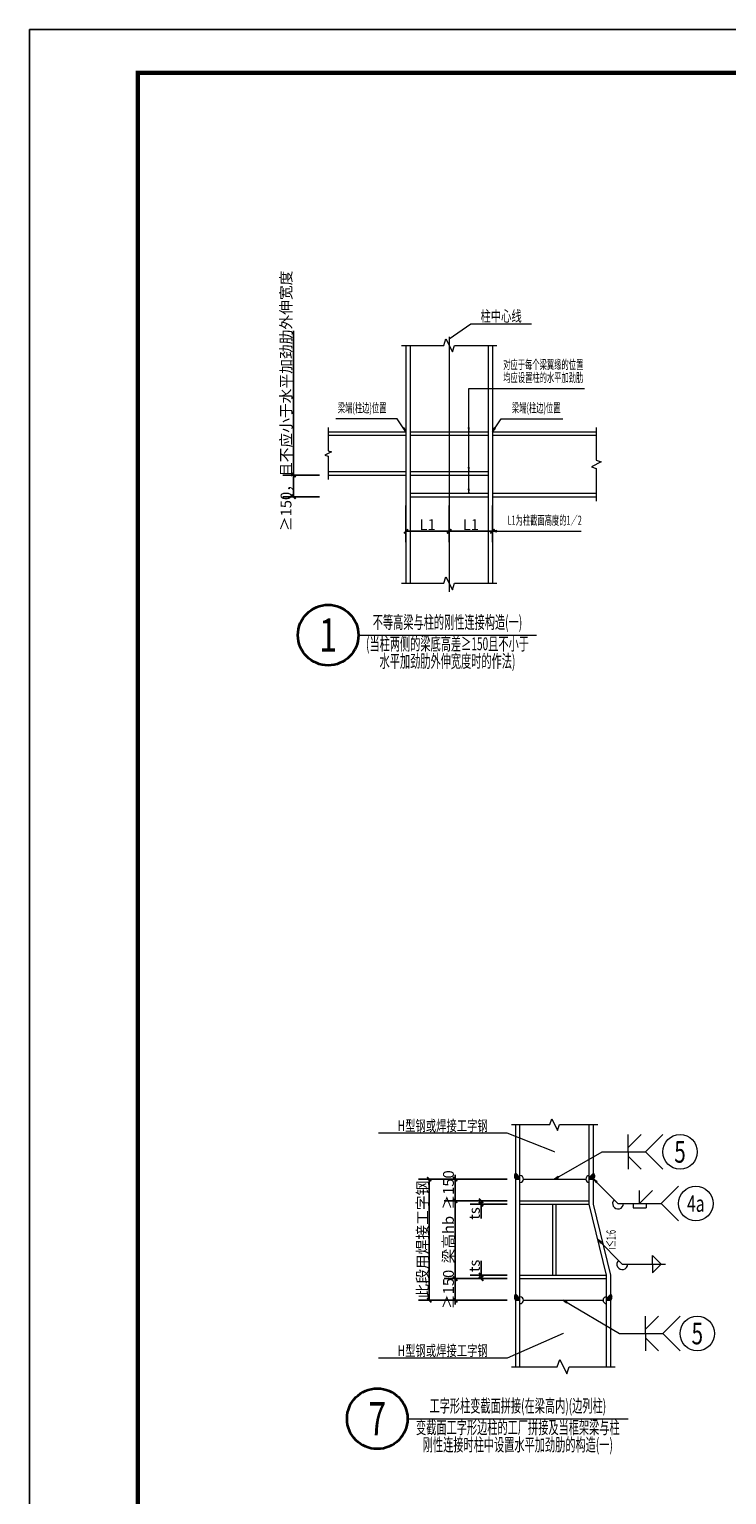
# Model space of a CAD drawing. Extents: x -18161 to 144051, y -98406 to 130802.
# Drawn here: x 59935 to 76060, y 27517 to 61402 of the extents above; entities that cross this region are included whole.
import ezdxf
from ezdxf.enums import TextEntityAlignment as Align

# ---------------------------------------------------------------- set-up
doc = ezdxf.new("R2010")
doc.units = 0
doc.header["$LTSCALE"] = 1000
doc.linetypes.add('线型2', pattern=[2.5, 1.5, -1])
doc.linetypes.add('线型3', pattern=[19, 15, -1.5, 1, -1.5])
doc.layers.get('0').update_dxf_attribs({"linetype": 'CONTINUOUS'})
doc.layers.get('Defpoints').update_dxf_attribs({"linetype": 'CONTINUOUS'})
for name, color, linetype, lineweight in [('剖面标注', 9, 'CONTINUOUS', 35), ('字符标注', 9, 'CONTINUOUS', 18), ('尺寸标注', 9, 'CONTINUOUS', 18), ('普通细实线', 7, 'CONTINUOUS', 18), ('柱_主零件_实线', 51, 'CONTINUOUS', 18), ('柱_零件_实线', 3, 'CONTINUOUS', 18), ('梁_主零件_实线', 141, 'CONTINUOUS', 18), ('点划线', 9, '线型3', 18), ('焊缝标注', 9, 'CONTINUOUS', 18)]:
    doc.layers.add(name, color=color, linetype=linetype, lineweight=lineweight)
doc.layers.add('时代图框', color=161, linetype='CONTINUOUS')
doc.styles.add('ERA', font='txt')
doc.styles.add('FromPkpm', font='Pkpmeng', dxfattribs={"width": 0.7, "bigfont": 'hztxt'})
doc.dimstyles.new('Pkpm_100', dxfattribs={"dimtxt": 250, "dimasz": 100, "dimexe": 250, "dimexo": 0.0625, "dimgap": 30, "dimtad": 1, "dimdec": 0, "dimrnd": 5, "dimzin": 0, "dimdsep": 46, "dimtxsty": 'FromPkpm', "dimblk1": 'ARCHTICK', "dimblk2": 'ARCHTICK', "dimsah": 1, "dimcen": 0.09, "dimadec": 0, "dimazin": 0, "dimtfac": 1, "dimtdec": 0, "dimtix": 1, "dimtmove": 2, "dimatfit": 1, "dimfxl": 1, "dimtolj": 1, "dimtzin": 0, "dimarcsym": 0})

# ---------------------------------------------------------------- blocks, each defined once
blk = doc.blocks.new('_ArchTick')
at = {"color": 0, "linetype": 'ByBlock', "const_width": 0.4}
blk.add_lwpolyline([(-0.5, -0.5), (0.5, 0.5)], dxfattribs=at)
blk = doc.blocks.new('*D55')
at = {"layer": 'Defpoints', "color": 0, "linetype": 'Continuous', "transparency": 16777216}
for p in [(66044, 51094), (66844, 51094), (66844, 50594)]:
    blk.add_point(p, dxfattribs=at)
at = {"layer": '尺寸标注', "color": 0, "linetype": 'Continuous', "lineweight": -2, "transparency": 16777216}
for p, q in [((66044, 51094), (66044, 54427)), ((66644, 51094), (65794, 51094)), ((66044, 50594), (66044, 51094)), ((66644, 50594), (65794, 50594))]:
    blk.add_line(p, q, dxfattribs=at)
at = {"layer": '尺寸标注', "color": 0, "linetype": 'Continuous', "lineweight": -2, "transparency": 16777216, "xscale": 100, "yscale": 100, "zscale": 100}
for p, rotation in [((66044, 51094), 90), ((66044, 50594), 270)]:
    blk.add_blockref('_ArchTick', p, dxfattribs=dict(at, rotation=rotation))
at = {"layer": '尺寸标注', "color": 0, "linetype": 'Continuous', "lineweight": 18, "transparency": 16777216, "insert": (65871, 52810), "char_height": 250, "attachment_point": 5, "rotation": 90, "style": 'FromPkpm'}
blk.add_mtext('\\A1;≥150，且不应小于水平加劲肋外伸宽度', dxfattribs=at)
blk = doc.blocks.new('*D56')
at = {"layer": 'Defpoints', "color": 0, "linetype": 'Continuous', "transparency": 16777216}
for p in [(69644, 50594), (70644, 50594), (69644, 49794)]:
    blk.add_point(p, dxfattribs=at)
at = {"layer": '尺寸标注', "color": 0, "linetype": 'Continuous', "lineweight": -2, "transparency": 16777216}
for p, q in [((69644, 50394), (69644, 49544)), ((70644, 50394), (70644, 49544)), ((70644, 49794), (69644, 49794))]:
    blk.add_line(p, q, dxfattribs=at)
at = {"layer": '尺寸标注', "color": 0, "linetype": 'Continuous', "lineweight": -2, "transparency": 16777216, "xscale": 100, "yscale": 100, "zscale": 100, "rotation": 180}
blk.add_blockref('_ArchTick', (69644, 49794), dxfattribs=at)
at = {"layer": '尺寸标注', "color": 0, "linetype": 'Continuous', "lineweight": -2, "transparency": 16777216, "xscale": 100, "yscale": 100, "zscale": 100}
blk.add_blockref('_ArchTick', (70644, 49794), dxfattribs=at)
at = {"layer": '尺寸标注', "color": 0, "linetype": 'Continuous', "lineweight": 18, "transparency": 16777216, "insert": (70144, 49949), "char_height": 250, "attachment_point": 5, "style": 'FromPkpm'}
blk.add_mtext('\\A1;L1', dxfattribs=at)
blk = doc.blocks.new('*D57')
at = {"layer": 'Defpoints', "color": 0, "linetype": 'Continuous', "transparency": 16777216}
for p in [(68644, 50594), (69644, 50594), (68644, 49794)]:
    blk.add_point(p, dxfattribs=at)
at = {"layer": '尺寸标注', "color": 0, "linetype": 'Continuous', "lineweight": -2, "transparency": 16777216}
for p, q in [((68644, 50394), (68644, 49544)), ((69644, 50394), (69644, 49544)), ((69644, 49794), (68644, 49794))]:
    blk.add_line(p, q, dxfattribs=at)
at = {"layer": '尺寸标注', "color": 0, "linetype": 'Continuous', "lineweight": -2, "transparency": 16777216, "xscale": 100, "yscale": 100, "zscale": 100, "rotation": 180}
blk.add_blockref('_ArchTick', (68644, 49794), dxfattribs=at)
at = {"layer": '尺寸标注', "color": 0, "linetype": 'Continuous', "lineweight": -2, "transparency": 16777216, "xscale": 100, "yscale": 100, "zscale": 100}
blk.add_blockref('_ArchTick', (69644, 49794), dxfattribs=at)
at = {"layer": '尺寸标注', "color": 0, "linetype": 'Continuous', "lineweight": 18, "transparency": 16777216, "insert": (69144, 49949), "char_height": 250, "attachment_point": 5, "style": 'FromPkpm'}
blk.add_mtext('\\A1;L1', dxfattribs=at)
blk = doc.blocks.new('*D81')
at = {"layer": 'Defpoints', "color": 0, "linetype": 'Continuous', "transparency": 16777216}
for p in [(70381, 32594), (71181, 32594), (71181, 32514)]:
    blk.add_point(p, dxfattribs=at)
at = {"layer": '尺寸标注', "color": 0, "linetype": 'Continuous', "lineweight": -2, "transparency": 16777216}
for p, q in [((70381, 32594), (70381, 32923)), ((70981, 32594), (70131, 32594)), ((70381, 32514), (70381, 32594)), ((70981, 32514), (70131, 32514))]:
    blk.add_line(p, q, dxfattribs=at)
at = {"layer": '尺寸标注', "color": 0, "linetype": 'Continuous', "lineweight": -2, "transparency": 16777216, "xscale": 100, "yscale": 100, "zscale": 100}
for p, rotation in [((70381, 32594), 90), ((70381, 32514), 270)]:
    blk.add_blockref('_ArchTick', p, dxfattribs=dict(at, rotation=rotation))
at = {"layer": '尺寸标注', "color": 0, "linetype": 'Continuous', "lineweight": 18, "transparency": 16777216, "insert": (70226, 32809), "char_height": 250, "attachment_point": 5, "rotation": 90, "style": 'FromPkpm'}
blk.add_mtext('\\A1;ts', dxfattribs=at)
blk = doc.blocks.new('*D82')
at = {"layer": 'Defpoints', "color": 0, "linetype": 'Continuous', "transparency": 16777216}
for p in [(70381, 34314), (71181, 34314), (71181, 34234)]:
    blk.add_point(p, dxfattribs=at)
at = {"layer": '尺寸标注', "color": 0, "linetype": 'Continuous', "lineweight": -2, "transparency": 16777216}
for p, q in [((70981, 34314), (70131, 34314)), ((70981, 34234), (70131, 34234)), ((70381, 34314), (70381, 34234)), ((70381, 34234), (70381, 33906))]:
    blk.add_line(p, q, dxfattribs=at)
at = {"layer": '尺寸标注', "color": 0, "linetype": 'Continuous', "lineweight": -2, "transparency": 16777216, "xscale": 100, "yscale": 100, "zscale": 100}
for p, rotation in [((70381, 34314), 90), ((70381, 34234), 270)]:
    blk.add_blockref('_ArchTick', p, dxfattribs=dict(at, rotation=rotation))
at = {"layer": '尺寸标注', "color": 0, "linetype": 'Continuous', "lineweight": 18, "transparency": 16777216, "insert": (70226, 34020), "char_height": 250, "attachment_point": 5, "rotation": 90, "style": 'FromPkpm'}
blk.add_mtext('\\A1;ts', dxfattribs=at)
blk = doc.blocks.new('*D83')
at = {"layer": 'Defpoints', "color": 0, "linetype": 'Continuous', "transparency": 16777216}
for p in [(69781, 32514), (71181, 32514), (71181, 32014)]:
    blk.add_point(p, dxfattribs=at)
at = {"layer": '尺寸标注', "color": 0, "linetype": 'Continuous', "lineweight": -2, "transparency": 16777216}
for p, q in [((69781, 32514), (69781, 32614)), ((70981, 32514), (69531, 32514)), ((69781, 32014), (69781, 32514)), ((70981, 32014), (69531, 32014)), ((69781, 32014), (69781, 31914))]:
    blk.add_line(p, q, dxfattribs=at)
at = {"layer": '尺寸标注', "color": 0, "linetype": 'Continuous', "lineweight": -2, "transparency": 16777216, "xscale": 100, "yscale": 100, "zscale": 100}
for p, rotation in [((69781, 32514), 270), ((69781, 32014), 90)]:
    blk.add_blockref('_ArchTick', p, dxfattribs=dict(at, rotation=rotation))
at = {"layer": '尺寸标注', "color": 0, "linetype": 'Continuous', "lineweight": 18, "transparency": 16777216, "insert": (69626, 32264), "char_height": 250, "attachment_point": 5, "rotation": 90, "style": 'FromPkpm'}
blk.add_mtext('\\A1;≥150', dxfattribs=at)
blk = doc.blocks.new('*D84')
at = {"layer": 'Defpoints', "color": 0, "linetype": 'Continuous', "transparency": 16777216}
for p in [(69781, 34314), (71181, 34314), (71181, 32514)]:
    blk.add_point(p, dxfattribs=at)
at = {"layer": '尺寸标注', "color": 0, "linetype": 'Continuous', "lineweight": -2, "transparency": 16777216}
for p, q in [((70981, 34314), (69531, 34314)), ((69781, 32514), (69781, 34314)), ((70981, 32514), (69531, 32514))]:
    blk.add_line(p, q, dxfattribs=at)
at = {"layer": '尺寸标注', "color": 0, "linetype": 'Continuous', "lineweight": -2, "transparency": 16777216, "xscale": 100, "yscale": 100, "zscale": 100}
for p, rotation in [((69781, 34314), 90), ((69781, 32514), 270)]:
    blk.add_blockref('_ArchTick', p, dxfattribs=dict(at, rotation=rotation))
at = {"layer": '尺寸标注', "color": 0, "linetype": 'Continuous', "lineweight": 18, "transparency": 16777216, "insert": (69626, 33414), "char_height": 250, "attachment_point": 5, "rotation": 90, "style": 'FromPkpm'}
blk.add_mtext('\\A1;梁高hb', dxfattribs=at)
blk = doc.blocks.new('*D85')
at = {"layer": 'Defpoints', "color": 0, "linetype": 'Continuous', "transparency": 16777216}
for p in [(69781, 34814), (71181, 34814), (71181, 34314)]:
    blk.add_point(p, dxfattribs=at)
at = {"layer": '尺寸标注', "color": 0, "linetype": 'Continuous', "lineweight": -2, "transparency": 16777216}
for p, q in [((69781, 34814), (69781, 34914)), ((70981, 34814), (69531, 34814)), ((69781, 34314), (69781, 34814)), ((70981, 34314), (69531, 34314)), ((69781, 34314), (69781, 34214))]:
    blk.add_line(p, q, dxfattribs=at)
at = {"layer": '尺寸标注', "color": 0, "linetype": 'Continuous', "lineweight": -2, "transparency": 16777216, "xscale": 100, "yscale": 100, "zscale": 100}
for p, rotation in [((69781, 34814), 270), ((69781, 34314), 90)]:
    blk.add_blockref('_ArchTick', p, dxfattribs=dict(at, rotation=rotation))
at = {"layer": '尺寸标注', "color": 0, "linetype": 'Continuous', "lineweight": 18, "transparency": 16777216, "insert": (69626, 34564), "char_height": 250, "attachment_point": 5, "rotation": 90, "style": 'FromPkpm'}
blk.add_mtext('\\A1;≥150', dxfattribs=at)
blk = doc.blocks.new('*D86')
at = {"layer": 'Defpoints', "color": 0, "linetype": 'Continuous', "transparency": 16777216}
for p in [(69181, 34814), (71181, 34814), (71181, 32014)]:
    blk.add_point(p, dxfattribs=at)
at = {"layer": '尺寸标注', "color": 0, "linetype": 'Continuous', "lineweight": -2, "transparency": 16777216}
for p, q in [((70981, 34814), (68931, 34814)), ((69181, 32014), (69181, 34814)), ((70981, 32014), (68931, 32014))]:
    blk.add_line(p, q, dxfattribs=at)
at = {"layer": '尺寸标注', "color": 0, "linetype": 'Continuous', "lineweight": -2, "transparency": 16777216, "xscale": 100, "yscale": 100, "zscale": 100}
for p, rotation in [((69181, 34814), 90), ((69181, 32014), 270)]:
    blk.add_blockref('_ArchTick', p, dxfattribs=dict(at, rotation=rotation))
at = {"layer": '尺寸标注', "color": 0, "linetype": 'Continuous', "lineweight": 18, "transparency": 16777216, "insert": (69026, 33414), "char_height": 250, "attachment_point": 5, "rotation": 90, "style": 'FromPkpm'}
blk.add_mtext('\\A1;此段用焊接工字钢', dxfattribs=at)
blk = doc.blocks.new('*U148')
at = {"layer": 'Defpoints'}
blk.add_point((-83108, 58405), dxfattribs=at)
at = {"layer": '时代图框'}
blk.add_lwpolyline([(-83100, -1000), (1000, -1000), (1000, 58400), (-83100, 58400)], close=True, dxfattribs=at)
at = {"layer": '时代图框', "const_width": 100}
blk.add_lwpolyline([(-80600, 0), (0, 0), (0, 57400), (-80600, 57400)], close=True, dxfattribs=at)
at = {"layer": '时代图框', "style": 'ERA', "width": 0.7}
for tag, p in [('图纸编号', (-3555, 1064)), ('图纸比例', (-827, 1064))]:
    blk.add_attdef(tag, text='', height=250, dxfattribs=at).set_placement(p, align=Align.CENTER)

msp = doc.modelspace()

# ---------------------------------------------------------------- hatches: boundary and pattern name
at = {"layer": '普通细实线', "transparency": 33554687}
for points in [[(68644.02123, 52093.72199), (68601.03198, 52185.24542), (68576.07055, 52168.6048)], [(70094.02123, 52093.72199), (70109.02123, 52193.72199), (70079.02123, 52193.72199)], [(70644.02123, 52093.72199), (70711.97192, 52168.6048), (70687.01049, 52185.24542)], [(70094.02123, 51173.72199), (70109.02123, 51273.72199), (70079.02123, 51273.72199)], [(70094.02123, 50673.72199), (70109.02123, 50773.72199), (70079.02123, 50773.72199)], [(70644.02123, 49793.72199), (70744.02123, 49778.72199), (70744.02123, 49808.72199)], [(71180.55128, 34814.45064), (71280.55128, 34814.45064), (71280.55128, 34854.45064), (71180.55128, 34954.45064), (71170.78565, 34942.49751), (71162.94971, 34929.20064), (71157.21534, 34914.87251), (71153.72315, 34899.84126), (71152.55128, 34884.45064), (71153.72315, 34869.06001), (71157.21534, 34854.02876), (71162.94971, 34839.70064), (71170.78565, 34826.40376)], [(72980.55128, 34954.45064), (72880.55128, 34854.45064), (72880.55128, 34814.45064), (72980.55128, 34814.45064), (72990.3169, 34826.40376), (72998.15284, 34839.70064), (73003.88721, 34854.02876), (73007.3794, 34869.06001), (73008.55128, 34884.45064), (73007.3794, 34899.84126), (73003.88721, 34914.87251), (72998.15284, 34929.20064), (72990.3169, 34942.49751)], [(71180.55128, 32014.45064), (71280.55128, 32014.45064), (71280.55128, 32054.45064), (71180.55128, 32154.45064), (71170.78565, 32142.49751), (71162.94971, 32129.20064), (71157.21534, 32114.87251), (71153.72315, 32099.84126), (71152.55128, 32084.45064), (71153.72315, 32069.06001), (71157.21534, 32054.02876), (71162.94971, 32039.70064), (71170.78565, 32026.40376)], [(73380.55128, 32154.45064), (73280.55128, 32054.45064), (73280.55128, 32014.45064), (73380.55128, 32014.45064), (73390.3169, 32026.40376), (73398.15284, 32039.70064), (73403.88721, 32054.02876), (73407.3794, 32069.06001), (73408.55128, 32084.45064), (73407.3794, 32099.84126), (73403.88721, 32114.87251), (73398.15284, 32129.20064), (73390.3169, 32142.49751)]]:
    msp.add_hatch(color=256, dxfattribs=at).paths.add_polyline_path(points)
at = {"layer": '焊缝标注', "transparency": 33554687}
for points in [[(72080.55128, 34814.45064), (72174.78565, 34851.13033), (72159.87159, 34877.16939)], [(72980.55128, 34814.45064), (73040.65284, 34733.13033), (73061.87159, 34754.34908)], [(73080.55128, 33414.45064), (73140.42628, 33332.96626), (73161.69971, 33354.12251)], [(72280.55128, 32014.45064), (72358.94971, 31950.58345), (72374.23878, 31976.39595)]]:
    msp.add_hatch(color=256, dxfattribs=at).paths.add_polyline_path(points)

# ---------------------------------------------------------------- linework, layer by layer
at = {"layer": '剖面标注', "lineweight": 35, "ltscale": 100}
for centre in [(66844.02123, 47393.72199), (67980.55128, 29274.45064)]:
    msp.add_circle(centre, 700, dxfattribs=at)
at = {"layer": '字符标注', "lineweight": 18, "ltscale": 100}
for p, q in [((69644.02123, 54243.72199), (70144.02123, 54593.72199)), ((70144.02123, 54593.72199), (71544.02123, 54593.72199)), ((70980.55128, 35874.45064), (68005.55128, 35874.45064)), ((72080.55128, 35444.45064), (70980.55128, 35874.45064)), ((72280.55128, 31244.45064), (70980.55128, 30674.45064)), ((70980.55128, 30674.45064), (68005.55128, 30674.45064))]:
    msp.add_line(p, q, dxfattribs=at)
at = {"layer": '字符标注', "ltscale": 100, "const_width": 10}
for points in [[(69649.02123, 54243.72199, 1), (69639.02123, 54243.72199, 1)], [(72085.55128, 35444.45064, 1), (72075.55128, 35444.45064, 1)], [(72285.55128, 31244.45064, 1), (72275.55128, 31244.45064, 1)]]:
    msp.add_lwpolyline(points, format="xyb", close=True, dxfattribs=at)
at = {"layer": '普通细实线', "lineweight": 18, "ltscale": 100}
for p, q in [((69519.02123, 54093.72199), (69569.02123, 54243.72199)), ((69569.02123, 54243.72199), (69719.02123, 53943.72199)), ((68544.02123, 54093.72199), (69519.02123, 54093.72199)), ((69719.02123, 53943.72199), (69769.02123, 54093.72199)), ((69769.02123, 54093.72199), (70744.02123, 54093.72199)), ((70094.02123, 52093.72199), (70094.02123, 53093.72199)), ((70094.02123, 53093.72199), (72769.02172, 53093.72199)), ((66844.02123, 52193.72199), (66844.02123, 51656.22199)), ((68444.02123, 52393.72199), (67019.02123, 52393.72199)), ((68644.02123, 52093.72199), (68444.02123, 52393.72199)), ((70644.02123, 52093.72199), (70844.02123, 52393.72199)), ((70844.02123, 52393.72199), (72269.02123, 52393.72199)), ((73044.02172, 52193.72199), (73044.02172, 51437.47199)), ((70094.02123, 51173.72199), (70094.02123, 52093.72199)), ((66919.02123, 51631.22199), (66769.02123, 51556.22199)), ((66769.02123, 51556.22199), (66844.02123, 51531.22199)), ((66844.02123, 51656.22199), (66919.02123, 51631.22199)), ((66844.02123, 51531.22199), (66844.02123, 50993.72199)), ((70094.02123, 50673.72199), (70094.02123, 51173.72199)), ((73156.52172, 51399.97199), (72931.52172, 51287.47199)), ((72931.52172, 51287.47199), (73044.02172, 51249.97199)), ((73044.02172, 51437.47199), (73156.52172, 51399.97199)), ((73044.02172, 51249.97199), (73044.02172, 50493.72199)), ((70644.02123, 49793.72199), (70744.02123, 49793.72199)), ((70744.02123, 49793.72199), (72694.02172, 49793.72199)), ((68544.02123, 48593.72199), (69519.02123, 48593.72199)), ((69519.02123, 48593.72199), (69569.02123, 48743.72199)), ((69569.02123, 48743.72199), (69719.02123, 48443.72199)), ((69719.02123, 48443.72199), (69769.02123, 48593.72199)), ((69769.02123, 48593.72199), (70744.02123, 48593.72199)), ((67544.02123, 47393.72199), (71664.02123, 47393.72199)), ((71080.55128, 36074.45064), (71968.05128, 36074.45064)), ((71968.05128, 36074.45064), (72013.05128, 36209.45064)), ((72013.05128, 36209.45064), (72148.05128, 35939.45064)), ((72148.05128, 35939.45064), (72193.05128, 36074.45064)), ((72193.05128, 36074.45064), (73080.55128, 36074.45064)), ((72143.05128, 30474.45064), (72198.05128, 30639.45064)), ((72198.05128, 30639.45064), (72363.05128, 30309.45064)), ((71080.55128, 30474.45064), (72143.05128, 30474.45064)), ((72363.05128, 30309.45064), (72418.05128, 30474.45064)), ((72418.05128, 30474.45064), (73480.55128, 30474.45064)), ((68680.55128, 29274.45064), (73780.55128, 29274.45064))]:
    msp.add_line(p, q, dxfattribs=at)
at = {"layer": '普通细实线', "linetype": 'Continuous'}
for points in [[(68644.02123, 52093.72199), (68644.02123, 52093.72199), (68601.03198, 52185.24542), (68576.07055, 52168.6048)], [(70094.02123, 52093.72199), (70094.02123, 52093.72199), (70109.02123, 52193.72199), (70079.02123, 52193.72199)], [(70644.02123, 52093.72199), (70644.02123, 52093.72199), (70711.97192, 52168.6048), (70687.01049, 52185.24542)], [(70094.02123, 51173.72199), (70094.02123, 51173.72199), (70109.02123, 51273.72199), (70079.02123, 51273.72199)], [(70094.02123, 50673.72199), (70094.02123, 50673.72199), (70109.02123, 50773.72199), (70079.02123, 50773.72199)], [(70644.02123, 49793.72199), (70644.02123, 49793.72199), (70744.02123, 49778.72199), (70744.02123, 49808.72199)], [(71180.55128, 34814.45064), (71280.55128, 34814.45064), (71280.55128, 34854.45064), (71180.55128, 34954.45064), (71170.78565, 34942.49751), (71162.94971, 34929.20064), (71157.21534, 34914.87251), (71153.72315, 34899.84126), (71152.55128, 34884.45064), (71153.72315, 34869.06001), (71157.21534, 34854.02876), (71162.94971, 34839.70064), (71170.78565, 34826.40376)], [(72980.55128, 34954.45064), (72880.55128, 34854.45064), (72880.55128, 34814.45064), (72980.55128, 34814.45064), (72990.3169, 34826.40376), (72998.15284, 34839.70064), (73003.88721, 34854.02876), (73007.3794, 34869.06001), (73008.55128, 34884.45064), (73007.3794, 34899.84126), (73003.88721, 34914.87251), (72998.15284, 34929.20064), (72990.3169, 34942.49751)], [(71180.55128, 32014.45064), (71280.55128, 32014.45064), (71280.55128, 32054.45064), (71180.55128, 32154.45064), (71170.78565, 32142.49751), (71162.94971, 32129.20064), (71157.21534, 32114.87251), (71153.72315, 32099.84126), (71152.55128, 32084.45064), (71153.72315, 32069.06001), (71157.21534, 32054.02876), (71162.94971, 32039.70064), (71170.78565, 32026.40376)], [(73380.55128, 32154.45064), (73280.55128, 32054.45064), (73280.55128, 32014.45064), (73380.55128, 32014.45064), (73390.3169, 32026.40376), (73398.15284, 32039.70064), (73403.88721, 32054.02876), (73407.3794, 32069.06001), (73408.55128, 32084.45064), (73407.3794, 32099.84126), (73403.88721, 32114.87251), (73398.15284, 32129.20064), (73390.3169, 32142.49751)]]:
    msp.add_lwpolyline(points, close=True, dxfattribs=at)
at = {"layer": '柱_主零件_实线', "lineweight": 18, "ltscale": 100}
for p, q in [((68644.02123, 54093.72199), (68644.02123, 48593.72199)), ((68744.02123, 54093.72199), (68744.02123, 48593.72199)), ((70544.02123, 54093.72199), (70544.02123, 48593.72199)), ((70644.02123, 54093.72199), (70644.02123, 48593.72199)), ((71180.55128, 34954.45064), (71180.55128, 36074.45064)), ((71280.55128, 30474.45064), (71280.55128, 36074.45064)), ((72880.55128, 34234.45064), (72880.55128, 36074.45064)), ((72980.55128, 34954.45064), (72980.55128, 36074.45064)), ((71180.55128, 34954.45064), (71280.55128, 34854.45064)), ((72880.55128, 34854.45064), (72980.55128, 34954.45064)), ((71180.55128, 32154.45064), (71180.55128, 34814.45064)), ((71180.55128, 34814.45064), (71280.55128, 34814.45064)), ((71360.55128, 34814.45064), (72800.55128, 34814.45064)), ((72880.55128, 34814.45064), (72980.55128, 34814.45064)), ((72980.55128, 34234.45064), (72980.55128, 34814.45064)), ((73280.55128, 32594.45064), (72880.55128, 34234.45064)), ((73380.55128, 32594.45064), (72980.55128, 34234.45064)), ((73280.55128, 30474.45064), (73280.55128, 32594.45064)), ((73380.55128, 32154.45064), (73380.55128, 32594.45064)), ((71180.55128, 32154.45064), (71280.55128, 32054.45064)), ((71180.55128, 30474.45064), (71180.55128, 32014.45064)), ((71180.55128, 32014.45064), (71280.55128, 32014.45064)), ((71360.55128, 32014.45064), (73200.55128, 32014.45064)), ((73280.55128, 32054.45064), (73380.55128, 32154.45064)), ((73380.55128, 32014.45064), (73280.55128, 32014.45064)), ((73380.55128, 30474.45064), (73380.55128, 32014.45064))]:
    msp.add_line(p, q, dxfattribs=at)
for centre, start, end in [((71280.55128, 34814.45064), 270, 90), ((72880.55128, 34814.45064), 90, 270), ((71280.55128, 32014.45064), 270, 90), ((73280.55128, 32014.45064), 90, 270)]:
    msp.add_arc(centre, 80, start, end, dxfattribs=at)
at = {"layer": '柱_零件_实线', "lineweight": 18, "ltscale": 100}
for p, q in [((68744.02123, 52093.72199), (70544.02123, 52093.72199)), ((68744.02123, 52013.72199), (70544.02123, 52013.72199)), ((68744.02123, 51173.72199), (70544.02123, 51173.72199)), ((68744.02123, 51093.72199), (70544.02123, 51093.72199)), ((68744.02123, 50673.72199), (70544.02123, 50673.72199)), ((68744.02123, 50593.72199), (70544.02123, 50593.72199))]:
    msp.add_line(p, q, dxfattribs=at)
at = {"layer": '梁_主零件_实线', "lineweight": 18, "ltscale": 100}
for p, q in [((66844.02123, 52093.72199), (68644.02123, 52093.72199)), ((66844.02123, 52013.72199), (68644.02123, 52013.72199)), ((70644.02123, 52093.72199), (73044.02172, 52093.72199)), ((70644.02123, 52013.72199), (73044.02172, 52013.72199)), ((66844.02123, 51173.72199), (68644.02123, 51173.72199)), ((66844.02123, 51093.72199), (68644.02123, 51093.72199)), ((70644.02123, 50673.72199), (73044.02172, 50673.72199)), ((70644.02123, 50593.72199), (73044.02172, 50593.72199)), ((71280.55128, 34314.45064), (72880.55128, 34314.45064)), ((71280.55128, 34234.45064), (72880.55128, 34234.45064)), ((71280.55128, 32594.45064), (73280.55128, 32594.45064)), ((71280.55128, 32514.45064), (73280.55128, 32514.45064))]:
    msp.add_line(p, q, dxfattribs=at)
at = {"layer": '梁_主零件_实线', "linetype": '线型2', "lineweight": 18, "ltscale": 100}
for p, q in [((72040.55128, 32594.45064), (72040.55128, 34234.45064)), ((72120.55128, 32594.45064), (72120.55128, 34234.45064))]:
    msp.add_line(p, q, dxfattribs=at)
at = {"layer": '点划线', "lineweight": 18, "ltscale": 100}
msp.add_line((69644.02123, 54293.72199), (69644.02123, 48393.72199), dxfattribs=at)
at = {"layer": '焊缝标注', "lineweight": 18, "ltscale": 100}
for p, q in [((73780.55128, 35444.45064), (73780.55128, 35844.45064)), ((73780.55128, 35544.45064), (74080.55128, 35844.45064)), ((74180.55128, 35444.45064), (74580.55128, 35844.45064)), ((72080.55128, 34814.45064), (73180.55128, 35444.45064)), ((73180.55128, 35444.45064), (74180.55128, 35444.45064)), ((73780.55128, 35444.45064), (73780.55128, 35044.45064)), ((73780.55128, 35344.45064), (74080.55128, 35044.45064)), ((74180.55128, 35444.45064), (74580.55128, 35044.45064)), ((72980.55128, 34814.45064), (73546.23878, 34248.76314)), ((74546.23878, 34248.76314), (74946.23878, 34648.76314)), ((73546.23878, 34248.76314), (74546.23878, 34248.76314)), ((73896.23878, 34248.76314), (73896.23878, 34148.76314)), ((74046.23878, 34248.76314), (74046.23878, 34548.76314)), ((74046.23878, 34248.76314), (74346.23878, 34548.76314)), ((74196.23878, 34248.76314), (74196.23878, 34148.76314)), ((74546.23878, 34248.76314), (74946.23878, 33848.76314)), ((73896.23878, 34148.76314), (74196.23878, 34148.76314)), ((73080.55128, 33414.45064), (73644.66065, 32847.19283)), ((74344.66065, 33047.19283), (74544.66065, 32847.19283)), ((74344.66065, 32847.19283), (74344.66065, 33047.19283)), ((73644.66065, 32847.19283), (74644.66065, 32847.19283)), ((74344.66065, 32647.19283), (74544.66065, 32847.19283)), ((74344.66065, 32847.19283), (74344.66065, 32647.19283)), ((72280.55128, 32014.45064), (73580.55128, 31244.45064)), ((74180.55128, 31244.45064), (74180.55128, 31644.45064)), ((74180.55128, 31344.45064), (74480.55128, 31644.45064)), ((74580.55128, 31244.45064), (74980.55128, 31644.45064)), ((73580.55128, 31244.45064), (74580.55128, 31244.45064)), ((74180.55128, 31244.45064), (74180.55128, 30844.45064)), ((74580.55128, 31244.45064), (74980.55128, 30844.45064)), ((74180.55128, 31144.45064), (74480.55128, 30844.45064))]:
    msp.add_line(p, q, dxfattribs=at)
at = {"layer": '焊缝标注', "linetype": 'Continuous'}
for points in [[(72080.55128, 34814.45064), (72174.78565, 34851.13033), (72159.87159, 34877.16939)], [(72980.55128, 34814.45064), (73040.65284, 34733.13033), (73061.87159, 34754.34908)], [(73080.55128, 33414.45064), (73140.42628, 33332.96626), (73161.69971, 33354.12251)], [(72280.55128, 32014.45064), (72358.94971, 31950.58345), (72374.23878, 31976.39595)]]:
    msp.add_lwpolyline(points, close=True, dxfattribs=at)
at = {"layer": '焊缝标注', "lineweight": 18, "ltscale": 100}
for centre in [(74980.55128, 35444.45064), (75346.23878, 34248.76314), (75380.55128, 31244.45064)]:
    msp.add_circle(centre, 400, dxfattribs=at)
for centre, start in [((73546.23878, 34248.76314), 134.999984742), ((73644.66065, 32847.19283), 134.840332031)]:
    msp.add_arc(centre, 125, start, 0, dxfattribs=at)

# ---------------------------------------------------------------- block references
msp.add_blockref('*U148', (143042.56434, 2996.81859))

# ---------------------------------------------------------------- texts
at = {"layer": '剖面标注', "lineweight": 25, "style": 'FromPkpm', "width": 0.7}
for s, p in [('1', (66844.02123, 47393.72199)), ('7', (67980.55128, 29274.45064))]:
    msp.add_text(s, height=770, dxfattribs=at).set_placement(p, align=Align.MIDDLE_CENTER)
at = {"layer": '字符标注', "lineweight": 25, "style": 'FromPkpm', "width": 0.7}
for s, p in [('柱中心线', (70844.02123, 54643.72199)), ('H型钢或焊接工字钢', (69493.05128, 35924.45064)), ('H型钢或焊接工字钢', (69493.05128, 30724.45064))]:
    msp.add_text(s, height=250, dxfattribs=at).set_placement(p, align=Align.CENTER)
at = {"layer": '普通细实线', "lineweight": 25, "style": 'FromPkpm', "width": 0.58}
for s, p in [('对应于每个梁翼缘的位置', (70894.02123, 53543.72199)), ('均应设置柱的水平加劲肋', (70894.02123, 53243.72199)), ('梁端(柱边)位置', (67069.02123, 52543.72199)), ('梁端(柱边)位置', (71094.02123, 52543.72199)), ('L1为柱截面高度的1／2', (70994.02123, 49943.72199))]:
    msp.add_text(s, height=212.5, dxfattribs=at).set_placement(p)
for s, p in [('不等高梁与柱的刚性连接构造(一)', (69604.02123, 47543.72199)), ('(当柱两侧的梁底高差≥150且不小于', (69604.02123, 47043.72199)), ('水平加劲肋外伸宽度时的作法)', (69604.02123, 46643.72199)), ('工字形柱变截面拼接(在梁高内)(边列柱)', (71230.55128, 29424.45064)), ('变截面工字形边柱的工厂拼接及当框架梁与柱', (71230.55128, 28924.45064)), ('刚性连接时柱中设置水平加劲肋的构造(一)', (71230.55128, 28524.45064))]:
    msp.add_text(s, height=297.5, dxfattribs=at).set_placement(p, align=Align.CENTER)
msp.add_text('i≤1:6', height=212.5, rotation=90, dxfattribs=at).set_placement((73280.55128, 33414.45064), align=Align.TOP_CENTER)
at = {"layer": '焊缝标注', "lineweight": 25, "style": 'FromPkpm', "width": 0.7}
for s, height, p in [('5', 500, (74980.55128, 35444.45064)), ('4a', 380, (75346.23878, 34248.76314)), ('5', 500, (75380.55128, 31244.45064))]:
    msp.add_text(s, height=height, dxfattribs=at).set_placement(p, align=Align.MIDDLE_CENTER)

# ---------------------------------------------------------------- dimensions: what is measured, and where the dimension line sits
at = {"layer": '尺寸标注', "linetype": 'Continuous', "lineweight": 18}
for base, p1, p2, text, override, picture, middle in [((66044.02123, 51093.72199), (66844.02123, 50593.72199), (66844.02123, 51093.72199), '≥150，且不应小于水平加劲肋外伸宽度', {"dimexo": 200, "dimtad": 1, "dimjust": 2, "dimtih": 0, "dimtoh": 0, "dimtix": 0, "dimtmove": 0, "dimatfit": 3}, '*D55', (65871.3047, 52810.48758)), ((69780.55128, 34814.45064), (71180.55128, 34314.45064), (71180.55128, 34814.45064), '≥150', {"dimexo": 200, "dimtad": 1, "dimjust": 0, "dimtih": 0, "dimtoh": 0, "dimtmove": 0, "dimatfit": 3}, '*D85', (69625.55128, 34564.45064)), ((69180.55128, 34814.45064), (71180.55128, 32014.45064), (71180.55128, 34814.45064), '此段用焊接工字钢', {"dimexo": 200, "dimtad": 1, "dimjust": 0, "dimtih": 0, "dimtoh": 0, "dimtmove": 0, "dimatfit": 3}, '*D86', (69025.55128, 33414.45064)), ((69780.55128, 34314.45064), (71180.55128, 32514.45064), (71180.55128, 34314.45064), '梁高hb', {"dimexo": 200, "dimtad": 1, "dimjust": 0, "dimtih": 0, "dimtoh": 0, "dimtmove": 0, "dimatfit": 3}, '*D84', (69625.55128, 33414.45064)), ((70380.55128, 34314.45064), (71180.55128, 34234.45064), (71180.55128, 34314.45064), 'ts', {"dimexo": 200, "dimtad": 1, "dimjust": 1, "dimtih": 0, "dimtoh": 0, "dimtix": 0, "dimtmove": 0, "dimatfit": 3}, '*D82', (70225.55128, 34020.31602)), ((70380.55128, 32594.45064), (71180.55128, 32514.45064), (71180.55128, 32594.45064), 'ts', {"dimexo": 200, "dimtad": 1, "dimjust": 2, "dimtih": 0, "dimtoh": 0, "dimtix": 0, "dimtmove": 0, "dimatfit": 3}, '*D81', (70225.55128, 32808.58525)), ((69780.55128, 32514.45064), (71180.55128, 32014.45064), (71180.55128, 32514.45064), '≥150', {"dimexo": 200, "dimtad": 1, "dimjust": 0, "dimtih": 0, "dimtoh": 0, "dimtmove": 0, "dimatfit": 3}, '*D83', (69625.55128, 32264.45064))]:
    dim = msp.add_linear_dim(base=base, p1=p1, p2=p2, angle=90, text=text, dimstyle='Pkpm_100', override=override, dxfattribs=at)
    dim.commit()
    dim.dimension.update_dxf_attribs({"geometry": picture, "text_midpoint": middle})
for base, p1, p2, picture, middle in [((68644.02123, 49793.72199), (69644.02123, 50593.72199), (68644.02123, 50593.72199), '*D57', (69144.02123, 49948.72199)), ((69644.02123, 49793.72199), (70644.02123, 50593.72199), (69644.02123, 50593.72199), '*D56', (70144.02123, 49948.72199))]:
    dim = msp.add_linear_dim(base=base, p1=p1, p2=p2, text='L1', dimstyle='Pkpm_100', override={"dimexo": 200, "dimtad": 1, "dimjust": 0, "dimtih": 0, "dimtoh": 0, "dimtmove": 0, "dimatfit": 3}, dxfattribs=at)
    dim.commit()
    dim.dimension.update_dxf_attribs({"geometry": picture, "text_midpoint": middle})

doc.saveas('drawing.dxf')
